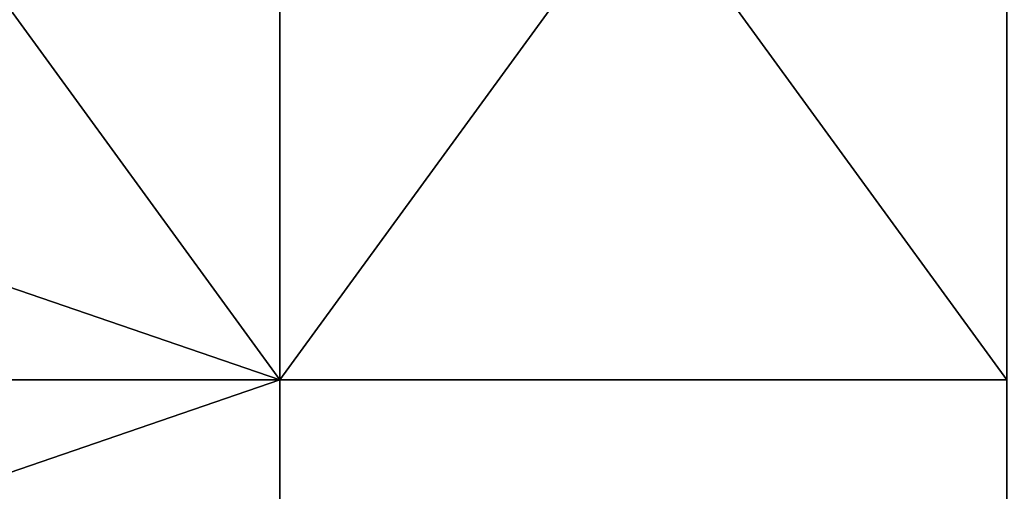
# Model space of a CAD drawing. Units: millimetres. Extents: x -2003 to -1047, y 539 to 1195.
# Drawn here: x -1688 to -1526, y 1012 to 1090 of the extents above; entities that cross this region are included whole.
import ezdxf

# ---------------------------------------------------------------- set-up
doc = ezdxf.new("R2010")
doc.units = ezdxf.units.MM
doc.header["$MEASUREMENT"] = 0
doc.layers.add('Osie', color=5, linetype='Continuous')

msp = doc.modelspace()

# ---------------------------------------------------------------- linework, layer by layer
at = {"layer": 'Osie'}
for points in [[(-1764.27, 1071.53, -4), (-1704.52, 1112.53, -4), (-1644.77, 1030.53, -4)], [(-1764.27, 1071.53), (-1644.77, 1030.53), (-1704.52, 1112.53)], [(-1704.52, 1112.53, -4), (-1644.77, 1112.53, -4), (-1644.77, 1030.53, -4)], [(-1704.52, 1112.53), (-1644.77, 1030.53), (-1644.77, 1112.53)], [(-1644.77, 1030.53, -4), (-1644.77, 1112.53, -4), (-1585.02, 1112.53, -4)], [(-1525.27, 1030.53, -4), (-1644.77, 1030.53, -4), (-1585.02, 1112.53, -4)], [(-1644.77, 1030.53), (-1585.02, 1112.53), (-1644.77, 1112.53)], [(-1525.27, 1030.53), (-1585.02, 1112.53), (-1644.77, 1030.53)], [(-1585.02, 1112.53, -4), (-1525.27, 1112.53, -4), (-1525.27, 1030.53, -4)], [(-1585.02, 1112.53), (-1525.27, 1030.53), (-1525.27, 1112.53)], [(-1644.77, 1030.53, -4), (-1764.27, 1030.53, -4), (-1764.27, 1071.53, -4)], [(-1644.77, 1030.53), (-1764.27, 1071.53), (-1764.27, 1030.53)], [(-1764.27, 989.53, -4), (-1764.27, 1030.53, -4), (-1644.77, 1030.53, -4)], [(-1644.77, 1030.53, -4), (-1644.77, 948.53, -4), (-1764.27, 989.53, -4)], [(-1764.27, 989.53), (-1644.77, 1030.53), (-1764.27, 1030.53)], [(-1644.77, 1030.53), (-1764.27, 989.53), (-1644.77, 948.53)], [(-1525.27, 948.53, -4), (-1644.77, 948.53, -4), (-1644.77, 1030.53, -4), (-1525.27, 1030.53, -4)], [(-1525.27, 948.53), (-1525.27, 1030.53), (-1644.77, 1030.53), (-1644.77, 948.53)]]:
    msp.add_3dface(points, dxfattribs=at)

doc.saveas('drawing.dxf')
